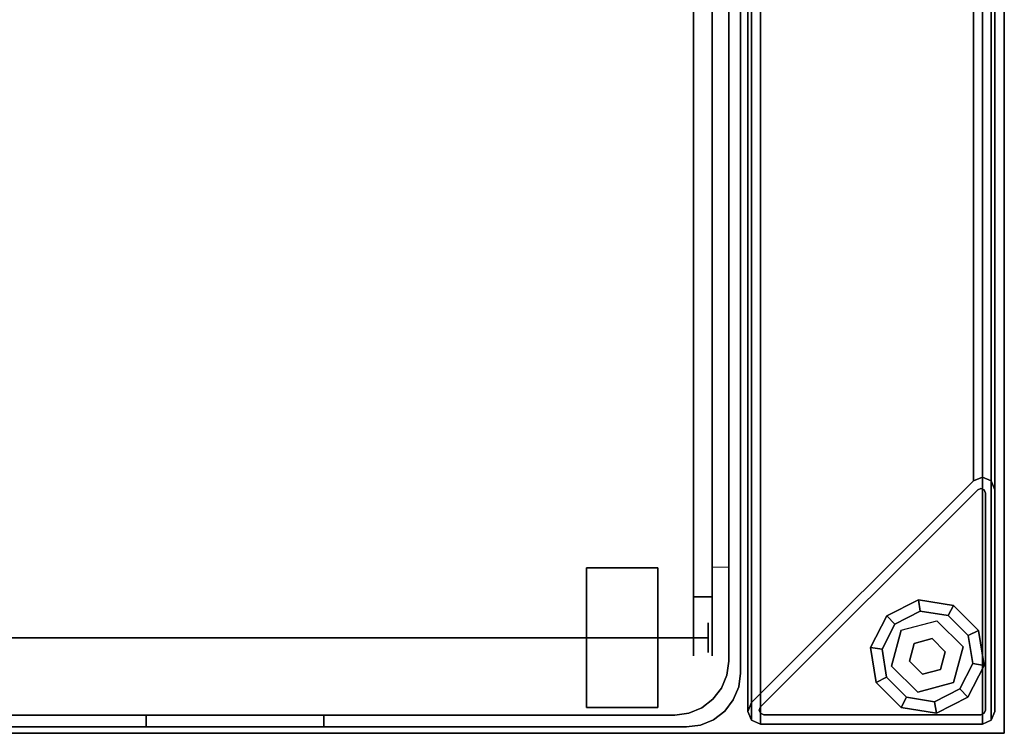
# Model space of a CAD drawing. Units: inches. Extents: x -2 to 130, y -6 to 122.
# Drawn here: x 112 to 120, y 36 to 42 of the extents above; entities that cross this region are included whole.
import ezdxf

# ---------------------------------------------------------------- set-up
doc = ezdxf.new("R2010")
doc.units = ezdxf.units.IN
doc.header["$LTSCALE"] = 0.4
doc.header["$MEASUREMENT"] = 0
for name, color, linetype in [('A-FURN', 7, 'Continuous'), ('STRUCTURE-GLIDE', 7, 'Continuous'), ('STRUCTURE-LEG', 7, 'Continuous'), ('WKSURF-LAM', 6, 'Continuous'), ('WKSURF-TOPEDGE', 6, 'Continuous'), ('WORKTL', 3, 'Continuous')]:
    doc.layers.add(name, color=color, linetype=linetype)
doc.layers.add('WORKTL-LINER', color=3, linetype='Continuous', lineweight=9)

# ---------------------------------------------------------------- blocks, each defined once
blk = doc.blocks.new('XGNLFEN_60_0T')
at = {"layer": 'STRUCTURE-GLIDE'}
for points in [[(0.307, 29.5683, 0.1688), (0.3759, 29.4993, 0.2251), (0.5893, 29.608, 0.2251), (0.574, 29.7043, 0.1688)], [(0.307, 29.5683, 0.0562), (0.307, 29.5683, 0.1688), (0.574, 29.7043, 0.1688), (0.574, 29.7043, 0.0562)], [(0.3759, 29.4993, 0), (0.307, 29.5683, 0.0562), (0.574, 29.7043, 0.0562), (0.5893, 29.608, 0)], [(0.574, 29.7043, 0.1688), (0.5893, 29.608, 0.2251), (0.8257, 29.5706, 0.2251), (0.87, 29.6575, 0.1688)], [(0.574, 29.7043, 0.0562), (0.574, 29.7043, 0.1688), (0.87, 29.6575, 0.1688), (0.87, 29.6575, 0.0562)], [(0.5893, 29.608, 0), (0.574, 29.7043, 0.0562), (0.87, 29.6575, 0.0562), (0.8257, 29.5706, 0)], [(0.87, 29.6575, 0.1688), (0.8257, 29.5706, 0.2251), (0.995, 29.4013, 0.2251), (1.0819, 29.4455, 0.1688)], [(0.8257, 29.5706, 0), (0.87, 29.6575, 0.0562), (1.0819, 29.4455, 0.0562), (0.995, 29.4013, 0)], [(0.87, 29.6575, 0.0562), (0.87, 29.6575, 0.1688), (1.0819, 29.4455, 0.1688), (1.0819, 29.4455, 0.0562)], [(0.1709, 29.3013, 0.1688), (0.2672, 29.286, 0.2251), (0.3759, 29.4993, 0.2251), (0.307, 29.5683, 0.1688)], [(0.1709, 29.3013, 0.0562), (0.1709, 29.3013, 0.1688), (0.307, 29.5683, 0.1688), (0.307, 29.5683, 0.0562)], [(0.2672, 29.286, 0), (0.1709, 29.3013, 0.0562), (0.307, 29.5683, 0.0562), (0.3759, 29.4993, 0)], [(0.7308, 29.5273, 0.4291), (0.7308, 29.5273, 0.2251), (0.4288, 29.4464, 0.2251), (0.4288, 29.4464, 0.4291)], [(0.9518, 29.3063, 0.4291), (0.9518, 29.3063, 0.2251), (0.7308, 29.5273, 0.2251), (0.7308, 29.5273, 0.4291)], [(0.4288, 29.4464, 0.4291), (0.4288, 29.4464, 0.2251), (0.3479, 29.1445, 0.2251), (0.3479, 29.1445, 0.4291)], [(1.0819, 29.4455, 0.1688), (0.995, 29.4013, 0.2251), (1.0325, 29.1648, 0.2251), (1.1288, 29.1495, 0.1688)], [(0.995, 29.4013, 0), (1.0819, 29.4455, 0.0562), (1.1288, 29.1495, 0.0562), (1.0325, 29.1648, 0)], [(1.0819, 29.4455, 0.0562), (1.0819, 29.4455, 0.1688), (1.1288, 29.1495, 0.1688), (1.1288, 29.1495, 0.0562)], [(0.6903, 29.3763, 2.87), (0.6903, 29.3763, 0.4291), (0.5394, 29.3359, 0.4291), (0.5394, 29.3359, 2.87)], [(0.8008, 29.2658, 2.87), (0.8008, 29.2658, 0.4291), (0.6903, 29.3763, 0.4291), (0.6903, 29.3763, 2.87)], [(0.2178, 29.0052, 0.1688), (0.3047, 29.0495, 0.2251), (0.2672, 29.286, 0.2251), (0.1709, 29.3013, 0.1688)], [(0.2178, 29.0052, 0.0562), (0.2178, 29.0052, 0.1688), (0.1709, 29.3013, 0.1688), (0.1709, 29.3013, 0.0562)], [(0.3047, 29.0495, 0), (0.2178, 29.0052, 0.0562), (0.1709, 29.3013, 0.0562), (0.2672, 29.286, 0)], [(0.5394, 29.3359, 2.87), (0.5394, 29.3359, 0.4291), (0.4989, 29.185, 0.4291), (0.4989, 29.185, 2.87)], [(0.8709, 29.0044, 0.4291), (0.8709, 29.0044, 0.2251), (0.9518, 29.3063, 0.2251), (0.9518, 29.3063, 0.4291)], [(0.7604, 29.1149, 2.87), (0.7604, 29.1149, 0.4291), (0.8008, 29.2658, 0.4291), (0.8008, 29.2658, 2.87)], [(0.3479, 29.1445, 0.4291), (0.3479, 29.1445, 0.2251), (0.569, 28.9234, 0.2251), (0.569, 28.9234, 0.4291)], [(0.4989, 29.185, 2.87), (0.4989, 29.185, 0.4291), (0.6094, 29.0745, 0.4291), (0.6094, 29.0745, 2.87)], [(0.6094, 29.0745, 0.4291), (0.7604, 29.1149, 0.4291), (0.7604, 29.1149, 2.87), (0.6094, 29.0745, 2.87)], [(1.1288, 29.1495, 0.1688), (1.0325, 29.1648, 0.2251), (0.9238, 28.9515, 0.2251), (0.9928, 28.8825, 0.1688)], [(1.0325, 29.1648, 0), (1.1288, 29.1495, 0.0562), (0.9928, 28.8825, 0.0562), (0.9238, 28.9515, 0)], [(1.1288, 29.1495, 0.0562), (1.1288, 29.1495, 0.1688), (0.9928, 28.8825, 0.1688), (0.9928, 28.8825, 0.0562)], [(0.4297, 28.7933, 0.1688), (0.474, 28.8802, 0.2251), (0.3047, 29.0495, 0.2251), (0.2178, 29.0052, 0.1688)], [(0.474, 28.8802, 0), (0.4297, 28.7933, 0.0562), (0.2178, 29.0052, 0.0562), (0.3047, 29.0495, 0)], [(0.4297, 28.7933, 0.0562), (0.4297, 28.7933, 0.1688), (0.2178, 29.0052, 0.1688), (0.2178, 29.0052, 0.0562)], [(0.9928, 28.8825, 0.1688), (0.9238, 28.9515, 0.2251), (0.7105, 28.8428, 0.2251), (0.7257, 28.7464, 0.1688)], [(0.9238, 28.9515, 0), (0.9928, 28.8825, 0.0562), (0.7257, 28.7464, 0.0562), (0.7105, 28.8428, 0)], [(0.7257, 28.7464, 0.1688), (0.7105, 28.8428, 0.2251), (0.474, 28.8802, 0.2251), (0.4297, 28.7933, 0.1688)], [(0.7105, 28.8428, 0), (0.7257, 28.7464, 0.0562), (0.4297, 28.7933, 0.0562), (0.474, 28.8802, 0)], [(0.9928, 28.8825, 0.0562), (0.9928, 28.8825, 0.1688), (0.7257, 28.7464, 0.1688), (0.7257, 28.7464, 0.0562)], [(0.7257, 28.7464, 0.0562), (0.7257, 28.7464, 0.1688), (0.4297, 28.7933, 0.1688), (0.4297, 28.7933, 0.0562)]]:
    blk.add_3dface(points, dxfattribs=at)
for points, invisible_edges in [([(0.9238, 28.9515, 0), (0.3759, 29.4993, 0), (0.5893, 29.608, 0), (1.0325, 29.1648, 0)], 5), ([(0.9238, 28.9515, 0.2251), (1.0325, 29.1648, 0.2251), (0.5893, 29.608, 0.2251), (0.3759, 29.4993, 0.2251)], 10), ([(0.5893, 29.608, 0), (0.8257, 29.5706, 0), (0.995, 29.4013, 0), (1.0325, 29.1648, 0)], 8), ([(0.5893, 29.608, 0.2251), (1.0325, 29.1648, 0.2251), (0.995, 29.4013, 0.2251), (0.8257, 29.5706, 0.2251)], 1), ([(0.4288, 29.4464, 0.4291), (0.8709, 29.0044, 0.4291), (0.9518, 29.3063, 0.4291), (0.7308, 29.5273, 0.4291)], 1), ([(0.2672, 29.286, 0), (0.3759, 29.4993, 0), (0.9238, 28.9515, 0), (0.7105, 28.8428, 0)], 10), ([(0.2672, 29.286, 0.2251), (0.7105, 28.8428, 0.2251), (0.9238, 28.9515, 0.2251), (0.3759, 29.4993, 0.2251)], 5), ([(0.569, 28.9234, 0.4291), (0.3479, 29.1445, 0.4291), (0.4288, 29.4464, 0.4291), (0.8709, 29.0044, 0.4291)], 4), ([(0.474, 28.8802, 0), (0.3047, 29.0495, 0), (0.2672, 29.286, 0), (0.7105, 28.8428, 0)], 4), ([(0.474, 28.8802, 0.2251), (0.7105, 28.8428, 0.2251), (0.2672, 29.286, 0.2251), (0.3047, 29.0495, 0.2251)], 2)]:
    blk.add_3dface(points, dxfattribs=dict(at, invisible_edges=invisible_edges))
at = {"layer": 'STRUCTURE-LEG'}
for points in [[(0.1101, -29.7651, 27.3795), (0.1853, -29.7963, 27.4106), (0.1853, 29.7963, 27.4106), (0.1101, 29.7651, 27.3795)], [(0.1101, 29.7651, 27.3795), (0.1853, 29.7963, 27.4106), (0.1853, 29.7963, 0.5209), (0.1101, 29.7651, 0.5209)], [(2.0593, 29.7963, 27.4106), (0.1853, 29.7963, 27.4106), (0.1853, -29.7963, 27.4106), (2.0593, -29.7963, 27.4106)], [(2.0593, 29.7963, 0.5209), (0.1853, 29.7963, 0.5209), (0.1853, 29.7963, 27.4106), (2.0593, 29.7963, 27.4106)], [(2.0593, 29.7963, 27.4106), (2.0593, -29.7963, 27.4106), (2.1345, -29.7651, 27.3795), (2.1345, 29.7651, 27.3795)], [(2.1345, 29.7651, 27.3795), (2.1345, 29.7651, 0.5209), (2.0593, 29.7963, 0.5209), (2.0593, 29.7963, 27.4106)], [(0.079, -29.69, 27.3043), (0.1101, -29.7651, 27.3795), (0.1101, 29.7651, 27.3795), (0.079, 29.69, 27.3043)], [(0.079, 29.69, 27.3043), (0.1101, 29.7651, 27.3795), (0.1101, 29.7651, 0.5209), (0.079, 29.69, 0.5209)], [(0.079, 29.69, 27.3043), (0.079, 27.8159, 25.4303), (0.079, -27.8159, 25.4303), (0.079, -29.69, 27.3043)], [(0.079, 29.69, 0.5209), (0.079, 27.8159, 0.5209), (0.079, 27.8159, 25.4303), (0.079, 29.69, 27.3043)], [(0.1577, 29.6781, 0.5209), (0.1693, 29.706, 0.5209), (0.1693, 29.706, 0.639), (0.1577, 29.6781, 0.639)], [(0.1693, 29.706, 0.5209), (0.1971, 29.7175, 0.5209), (0.1971, 29.7175, 0.639), (0.1693, 29.706, 0.639)], [(0.1971, 29.7175, 0.5209), (2.0312, 29.7175, 0.5209), (2.0312, 29.7175, 0.639), (0.1971, 29.7175, 0.639)], [(2.059, 29.706, 0.5209), (2.059, 29.706, 0.639), (2.0312, 29.7175, 0.639), (2.0312, 29.7175, 0.5209)], [(2.0706, 29.6781, 0.5209), (2.0706, 29.6781, 0.639), (2.059, 29.706, 0.639), (2.059, 29.706, 0.5209)], [(2.1345, 29.7651, 27.3795), (2.1345, -29.7651, 27.3795), (2.1656, -29.69, 27.3043), (2.1656, 29.69, 27.3043)], [(2.1656, 29.69, 27.3043), (2.1656, 29.69, 0.5209), (2.1345, 29.7651, 0.5209), (2.1345, 29.7651, 27.3795)], [(2.1656, 29.69, 27.3043), (2.1656, -29.69, 27.3043), (2.1345, -29.6148, 27.2292), (2.1345, 29.6148, 27.2292)], [(2.1345, 29.6148, 27.2292), (2.1345, 29.6148, 0.5209), (2.1656, 29.69, 0.5209), (2.1656, 29.69, 27.3043)], [(0.1577, 27.8441, 0.5209), (0.1577, 29.6781, 0.5209), (0.1577, 29.6781, 0.639), (0.1577, 27.8441, 0.639)], [(2.059, 29.6503, 0.639), (2.059, 29.6503, 0.5209), (0.2249, 27.8162, 0.5209), (0.2249, 27.8162, 0.639)], [(0.2605, 27.7408, 25.3551), (2.1345, 29.6148, 27.2292), (2.1345, -29.6148, 27.2292), (0.2605, -27.7408, 25.3551)], [(0.2605, 27.7408, 0.5209), (2.1345, 29.6148, 0.5209), (2.1345, 29.6148, 27.2292), (0.2605, 27.7408, 25.3551)], [(2.059, 29.6503, 0.5209), (2.059, 29.6503, 0.639), (2.0706, 29.6781, 0.639), (2.0706, 29.6781, 0.5209)], [(0.079, 27.8159, 25.4303), (0.1101, 27.7408, 25.3551), (0.1101, -27.7408, 25.3551), (0.079, -27.8159, 25.4303)], [(0.079, 27.8159, 0.5209), (0.1101, 27.7408, 0.5209), (0.1101, 27.7408, 25.3551), (0.079, 27.8159, 25.4303)], [(0.1577, 27.8441, 0.5209), (0.1577, 27.8441, 0.639), (0.1693, 27.8162, 0.639), (0.1693, 27.8162, 0.5209)], [(0.1693, 27.8162, 0.5209), (0.1693, 27.8162, 0.639), (0.1971, 27.8047, 0.639), (0.1971, 27.8047, 0.5209)], [(0.1971, 27.8047, 0.5209), (0.1971, 27.8047, 0.639), (0.2249, 27.8162, 0.639), (0.2249, 27.8162, 0.5209)], [(0.1101, 27.7408, 25.3551), (0.1853, 27.7096, 25.324), (0.1853, -27.7096, 25.324), (0.1101, -27.7408, 25.3551)], [(0.1101, 27.7408, 0.5209), (0.1853, 27.7096, 0.5209), (0.1853, 27.7096, 25.324), (0.1101, 27.7408, 25.3551)], [(0.1853, 27.7096, 25.324), (0.2605, 27.7408, 25.3551), (0.2605, -27.7408, 25.3551), (0.1853, -27.7096, 25.324)], [(0.1853, 27.7096, 0.5209), (0.2605, 27.7408, 0.5209), (0.2605, 27.7408, 25.3551), (0.1853, 27.7096, 25.324)]]:
    blk.add_3dface(points, dxfattribs=at)
for points, invisible_edges in [([(0.1101, 29.7651, 0.5209), (0.1853, 29.7963, 0.5209), (0.1971, 29.7175, 0.5209), (0.1693, 29.706, 0.5209)], 10), ([(2.0593, 29.7963, 0.5209), (2.0312, 29.7175, 0.5209), (0.1971, 29.7175, 0.5209), (0.1853, 29.7963, 0.5209)], 5), ([(2.1345, 29.7651, 0.5209), (2.059, 29.706, 0.5209), (2.0312, 29.7175, 0.5209), (2.0593, 29.7963, 0.5209)], 5), ([(0.079, 29.69, 0.5209), (0.1101, 29.7651, 0.5209), (0.1693, 29.706, 0.5209), (0.1577, 29.6781, 0.5209)], 10), ([(0.1577, 29.6781, 0.5209), (0.1577, 27.8441, 0.5209), (0.079, 27.8159, 0.5209), (0.079, 29.69, 0.5209)], 10), ([(0.1693, 29.706, 0.639), (2.0706, 29.6781, 0.639), (2.059, 29.6503, 0.639), (0.1577, 29.6781, 0.639)], 5), ([(2.059, 29.706, 0.639), (2.0706, 29.6781, 0.639), (0.1693, 29.706, 0.639), (0.1971, 29.7175, 0.639)], 10), ([(2.0312, 29.7175, 0.639), (2.0312, 29.7175, 0.639), (2.059, 29.706, 0.639), (0.1971, 29.7175, 0.639)], 4), ([(2.1656, 29.69, 0.5209), (2.0706, 29.6781, 0.5209), (2.059, 29.706, 0.5209), (2.1345, 29.7651, 0.5209)], 5), ([(2.1345, 29.6148, 0.5209), (2.059, 29.6503, 0.5209), (2.0706, 29.6781, 0.5209), (2.1656, 29.69, 0.5209)], 5), ([(2.059, 29.6503, 0.639), (0.2249, 27.8162, 0.639), (0.1577, 27.8441, 0.639), (0.1577, 29.6781, 0.639)], 10), ([(0.2249, 27.8162, 0.5209), (2.059, 29.6503, 0.5209), (2.1345, 29.6148, 0.5209), (0.2605, 27.7408, 0.5209)], 10), ([(0.079, 27.8159, 0.5209), (0.1577, 27.8441, 0.5209), (0.1693, 27.8162, 0.5209), (0.1101, 27.7408, 0.5209)], 5), ([(0.1101, 27.7408, 0.5209), (0.1693, 27.8162, 0.5209), (0.1971, 27.8047, 0.5209), (0.1853, 27.7096, 0.5209)], 5), ([(0.1577, 27.8441, 0.639), (0.2249, 27.8162, 0.639), (0.1971, 27.8047, 0.639), (0.1693, 27.8162, 0.639)], 1), ([(0.1853, 27.7096, 0.5209), (0.1971, 27.8047, 0.5209), (0.2249, 27.8162, 0.5209), (0.2605, 27.7408, 0.5209)], 5)]:
    blk.add_3dface(points, dxfattribs=dict(at, invisible_edges=invisible_edges))
blk = doc.blocks.new('XGNTRR_3060CL_0T')
at = {"layer": 'WKSURF-LAM'}
for points, invisible_edges in [([(36.43, -6.62, 28.5), (59.88, -29.875, 28.5), (59.88, -2.13, 28.5), (36.43, -2.13, 28.5)], 7), ([(36.43, -6.62, 27.45), (36.43, -2.13, 27.45), (59.88, -2.13, 27.45), (59.88, -29.875, 27.45)], 14), ([(0, -29.875, 28.5), (59.88, -29.875, 28.5), (36.43, -6.62, 28.5), (23.45, -6.62, 28.5)], 14), ([(36.43, -6.62, 27.45), (59.88, -29.875, 27.45), (0, -29.875, 27.45), (23.45, -6.62, 27.45)], 13)]:
    blk.add_3dface(points, dxfattribs=dict(at, invisible_edges=invisible_edges))
at = {"layer": 'WKSURF-TOPEDGE'}
for points in [[(59.88, -29.875, 28.5), (59.88, -29.875, 27.45), (59.88, -2.13, 27.45), (59.88, -2.13, 28.5)], [(0, -29.875, 27.45), (59.88, -29.875, 27.45), (59.88, -29.875, 28.5), (0, -29.875, 28.5)]]:
    blk.add_3dface(points, dxfattribs=at)
blk = doc.blocks.new('GYT710_211022LSL_0T')
at = {"layer": 'WORKTL'}
for points, invisible_edges in [([(-4.681, 21.7345, 21.44), (-4.681, 21.7345, 0.19), (-4.791, 21.6889, 0.19), (-4.791, 21.6889, 21.44)], 5), ([(-4.791, 21.6889, 0.19), (-4.681, 21.7345, 0.19), (-4.691, 21.5889, 0.19), (-4.7854, 21.5164, 0.19)], 10), ([(-4.791, 21.6889, 21.44), (-4.7854, 21.5164, 21.44), (-4.691, 21.5889, 21.44), (-4.681, 21.7345, 21.44)], 5), ([(-4.681, 21.7345, 21.44), (-4.691, 21.5889, 21.44), (-4.581, 21.6345, 21.44), (-4.563, 21.75, 21.44)], 5), ([(-4.691, 21.5889, 0.19), (-4.681, 21.7345, 0.19), (-4.581, 21.6345, 0.19)], 3), ([(-4.563, 21.75, 21.44), (-4.563, 21.75, 0.19), (-4.681, 21.7345, 0.19), (-4.681, 21.7345, 21.44)], 4), ([(-4.581, 21.6345, 0.19), (-4.681, 21.7345, 0.19), (-4.563, 21.75, 0.19), (-4.463, 21.65, 0.19)], 5), ([(-4.563, 21.75, 21.44), (-4.581, 21.6345, 21.44), (-4.463, 21.65, 21.44)], 13), ([(0, 21.75, 19.94), (0, 21.75, 7.19), (-4.563, 21.75, 21.44), (-1.5, 21.75, 21.44)], 10), ([(-4.563, 21.75, 0.19), (-4.563, 21.75, 21.44), (0, 21.75, 7.19), (0.0426, 21.75, 6.8665)], 10), ([(0.9265, 21.75, 5.9826), (1.25, 21.75, 5.94), (3.869, 21.75, 0.19), (-4.563, 21.75, 0.19)], 10), ([(0.0426, 21.75, 6.8665), (0.1675, 21.75, 6.565), (-4.563, 21.75, 0.19)], 14), ([(0.3661, 21.75, 6.3061), (0.625, 21.75, 6.1075), (-4.563, 21.75, 0.19)], 14), ([(-4.563, 21.75, 0.19), (0.625, 21.75, 6.1075), (0.9265, 21.75, 5.9826)], 13), ([(0.3661, 21.75, 6.3061), (-4.563, 21.75, 0.19), (0.1675, 21.75, 6.565)], 3), ([(-4.463, 21.65, 0.19), (-4.563, 21.75, 0.19), (3.869, 21.75, 0.19), (3.869, 21.65, 0.19)], 5), ([(-1.5, 21.75, 21.44), (-4.563, 21.75, 21.44), (-4.463, 21.65, 21.44), (-1.5, 21.65, 21.44)], 2), ([(-1.5, 21.65, 21.44), (-1.1118, 21.65, 21.3889), (-1.1118, 21.75, 21.3889), (-1.5, 21.75, 21.44)], 2), ([(-1.5, 21.75, 21.44), (-0.201, 21.75, 20.69), (-0.0511, 21.75, 20.3282), (0, 21.75, 19.94)], 9), ([(-0.4393, 21.75, 21.0007), (-0.201, 21.75, 20.69), (-1.5, 21.75, 21.44), (-0.75, 21.75, 21.239)], 6), ([(-0.75, 21.75, 21.239), (-1.5, 21.75, 21.44), (-1.1118, 21.75, 21.3889)], 1), ([(-1.1118, 21.65, 21.3889), (-0.75, 21.65, 21.239), (-0.75, 21.75, 21.239), (-1.1118, 21.75, 21.3889)], 10), ([(-0.4393, 21.75, 21.0007), (-0.75, 21.75, 21.239), (-0.75, 21.65, 21.239), (-0.4393, 21.65, 21.0007)], 10), ([(-0.201, 21.75, 20.69), (-0.4393, 21.75, 21.0007), (-0.4393, 21.65, 21.0007), (-0.201, 21.65, 20.69)], 10), ([(-0.201, 21.65, 20.69), (-0.0511, 21.65, 20.3282), (-0.0511, 21.75, 20.3282), (-0.201, 21.75, 20.69)], 10), ([(-0.0511, 21.65, 20.3282), (0, 21.65, 19.94), (0, 21.75, 19.94), (-0.0511, 21.75, 20.3282)], 8), ([(0.0426, 21.75, 6.8665), (0, 21.75, 7.19), (0, 21.65, 7.19), (0.0426, 21.65, 6.8665)], 8), ([(0.1675, 21.75, 6.565), (0.0426, 21.75, 6.8665), (0.0426, 21.65, 6.8665), (0.1675, 21.65, 6.565)], 10), ([(0.1675, 21.65, 6.565), (0.3661, 21.65, 6.3061), (0.3661, 21.75, 6.3061), (0.1675, 21.75, 6.565)], 10), ([(0.3661, 21.65, 6.3061), (0.625, 21.65, 6.1075), (0.625, 21.75, 6.1075), (0.3661, 21.75, 6.3061)], 10), ([(0.9265, 21.75, 5.9826), (0.625, 21.75, 6.1075), (0.625, 21.65, 6.1075), (0.9265, 21.65, 5.9826)], 10), ([(1.25, 21.75, 5.94), (0.9265, 21.75, 5.9826), (0.9265, 21.65, 5.9826), (1.25, 21.65, 5.94)], 2), ([(3.869, 21.65, 1.29), (4.919, 20.6, 1.29), (-4.919, 21.194, 1.29), (-4.463, 21.65, 1.29)], 7), ([(-4.919, 21.194, 1.29), (-4.9035, 21.312, 1.29), (-4.8579, 21.422, 1.29), (-4.463, 21.65, 1.29)], 12), ([(-4.919, 21.194, 1.39), (-4.463, 21.65, 1.39), (-4.581, 21.6345, 1.39), (-4.691, 21.5889, 1.39)], 9), ([(3.869, 21.65, 1.39), (-4.463, 21.65, 1.39), (-4.919, 21.194, 1.39), (4.919, 20.6, 1.39)], 14), ([(-4.791, 21.6889, 21.44), (-4.791, 21.6889, 0.19), (-4.8854, 21.6164, 0.19), (-4.8854, 21.6164, 21.44)], 5), ([(-4.791, 21.6889, 0.19), (-4.7854, 21.5164, 0.19), (-4.8854, 21.6164, 0.19)], 3), ([(-4.7854, 21.5164, 21.44), (-4.791, 21.6889, 21.44), (-4.8854, 21.6164, 21.44)], 13), ([(-4.581, 21.6345, 1.29), (-4.463, 21.65, 1.29), (-4.8579, 21.422, 1.29)], 14), ([(-4.691, 21.5889, 1.29), (-4.581, 21.6345, 1.29), (-4.8579, 21.422, 1.29), (-4.7854, 21.5164, 1.29)], 2), ([(-4.691, 21.5889, 1.29), (-4.691, 21.5889, 0.19), (-4.581, 21.6345, 0.19), (-4.581, 21.6345, 1.29)], 5), ([(-4.691, 21.5889, 1.39), (-4.581, 21.6345, 1.39), (-4.581, 21.6345, 21.44), (-4.691, 21.5889, 21.44)], 10), ([(-4.581, 21.6345, 1.29), (-4.581, 21.6345, 0.19), (-4.463, 21.65, 0.19), (-4.463, 21.65, 1.29)], 1), ([(-4.581, 21.6345, 1.39), (-4.463, 21.65, 1.39), (-4.463, 21.65, 21.44), (-4.581, 21.6345, 21.44)], 8), ([(-4.463, 21.65, 21.44), (0, 21.65, 7.19), (0, 21.65, 19.94), (-1.5, 21.65, 21.44)], 5), ([(0, 21.65, 7.19), (-4.463, 21.65, 21.44), (-4.463, 21.65, 1.39), (0.0426, 21.65, 6.8665)], 5), ([(3.869, 21.65, 1.39), (1.25, 21.65, 5.94), (0.9265, 21.65, 5.9826), (-4.463, 21.65, 1.39)], 5), ([(-4.463, 21.65, 1.39), (0.1675, 21.65, 6.565), (0.0426, 21.65, 6.8665)], 13), ([(-4.463, 21.65, 1.39), (0.625, 21.65, 6.1075), (0.3661, 21.65, 6.3061)], 13), ([(0.9265, 21.65, 5.9826), (0.625, 21.65, 6.1075), (-4.463, 21.65, 1.39)], 14), ([(0.1675, 21.65, 6.565), (-4.463, 21.65, 1.39), (0.3661, 21.65, 6.3061)], 3), ([(-0.0511, 21.65, 20.3282), (-0.201, 21.65, 20.69), (-1.5, 21.65, 21.44), (0, 21.65, 19.94)], 6), ([(-1.5, 21.65, 21.44), (-0.201, 21.65, 20.69), (-0.4393, 21.65, 21.0007), (-0.75, 21.65, 21.239)], 9), ([(-1.1118, 21.65, 21.3889), (-1.5, 21.65, 21.44), (-0.75, 21.65, 21.239)], 2), ([(-4.9579, 21.522, 0.19), (-4.9579, 21.522, 21.44), (-4.8854, 21.6164, 21.44), (-4.8854, 21.6164, 0.19)], 5), ([(-4.7854, 21.5164, 0.19), (-4.8579, 21.422, 0.19), (-4.9579, 21.522, 0.19), (-4.8854, 21.6164, 0.19)], 10), ([(-4.7854, 21.5164, 21.44), (-4.8854, 21.6164, 21.44), (-4.9579, 21.522, 21.44), (-4.8579, 21.422, 21.44)], 5), ([(-4.919, 21.194, 1.39), (-4.691, 21.5889, 1.39), (-4.7854, 21.5164, 1.39)], 13), ([(-4.691, 21.5889, 0.19), (-4.691, 21.5889, 1.29), (-4.7854, 21.5164, 1.29), (-4.7854, 21.5164, 0.19)], 5), ([(-4.7854, 21.5164, 1.39), (-4.691, 21.5889, 1.39), (-4.691, 21.5889, 21.44), (-4.7854, 21.5164, 21.44)], 10), ([(-3.719, 21.5653, 0.7427), (-3.719, 21.5854, 0.59), (-4.319, 21.5854, 0.59), (-4.319, 21.5653, 0.7427)], 8), ([(-3.719, 21.5854, 0.59), (-3.719, 21.5653, 0.4373), (-4.319, 21.5653, 0.4373), (-4.319, 21.5854, 0.59)], 2), ([(-4.319, 21.5653, 0.7427), (-4.319, 21.5854, 0.59), (-4.319, 21.5653, 0.4373)], 12), ([(-3.719, 21.5063, 0.885), (-3.719, 21.5653, 0.7427), (-4.319, 21.5653, 0.7427), (-4.319, 21.5063, 0.885)], 10), ([(-3.719, 21.5653, 0.4373), (-3.719, 21.5063, 0.295), (-4.319, 21.5063, 0.295), (-4.319, 21.5653, 0.4373)], 10), ([(-4.319, 21.5653, 0.4373), (-4.319, 20.7004, 1.101), (-4.319, 21.4126, 1.0072), (-4.319, 21.5653, 0.7427)], 15), ([(-4.319, 21.5653, 0.7427), (-4.319, 21.4126, 1.0072), (-4.319, 21.5063, 0.885)], 1), ([(-4.319, 20.4255, 0.4373), (-4.319, 21.5653, 0.4373), (-4.319, 21.5063, 0.295), (-4.319, 20.8427, 0.0201)], 13), ([(-4.319, 20.4255, 0.4373), (-4.319, 20.7004, 1.101), (-4.319, 21.5653, 0.4373)], 15), ([(-3.719, 21.5653, 0.7427), (-3.719, 21.5653, 0.4373), (-3.719, 21.5854, 0.59)], 1), ([(-3.719, 20.4255, 0.4373), (-3.719, 21.4126, 0.1728), (-3.719, 21.5063, 0.295), (-3.719, 21.5653, 0.4373)], 9), ([(-3.719, 20.7004, 1.101), (-3.719, 20.4255, 0.4373), (-3.719, 21.5653, 0.4373), (-3.719, 21.4126, 1.0072)], 15), ([(-3.719, 21.4126, 1.0072), (-3.719, 21.5653, 0.4373), (-3.719, 21.5653, 0.7427), (-3.719, 21.5063, 0.885)], 3), ([(-4.9579, 21.522, 21.44), (-4.9579, 21.522, 0.19), (-5.0035, 21.412, 0.19), (-5.0035, 21.412, 21.44)], 5), ([(-5.0035, 21.412, 0.19), (-4.9579, 21.522, 0.19), (-4.8579, 21.422, 0.19), (-4.9035, 21.312, 0.19)], 10), ([(-5.0035, 21.412, 21.44), (-4.8579, 21.422, 21.44), (-4.9579, 21.522, 21.44)], 3), ([(-4.8579, 21.422, 1.39), (-4.9035, 21.312, 1.39), (-4.919, 21.194, 1.39), (-4.7854, 21.5164, 1.39)], 4), ([(-4.8579, 21.422, 1.29), (-4.8579, 21.422, 0.19), (-4.7854, 21.5164, 0.19), (-4.7854, 21.5164, 1.29)], 5), ([(-4.7854, 21.5164, 21.44), (-4.8579, 21.422, 21.44), (-4.8579, 21.422, 1.39), (-4.7854, 21.5164, 1.39)], 10), ([(-3.719, 21.4126, 1.0072), (-3.719, 21.5063, 0.885), (-4.319, 21.5063, 0.885), (-4.319, 21.4126, 1.0072)], 10), ([(-3.719, 21.5063, 0.295), (-3.719, 21.4126, 0.1728), (-4.319, 21.4126, 0.1728), (-4.319, 21.5063, 0.295)], 10), ([(-4.319, 20.8427, 0.0201), (-4.319, 21.5063, 0.295), (-4.319, 21.4126, 0.1728), (-4.319, 20.9954)], 5), ([(-4.9035, 21.312, 21.44), (-4.8579, 21.422, 21.44), (-5.0035, 21.412, 21.44), (-5.019, 21.294, 21.44)], 10), ([(-5.0035, 21.412, 21.44), (-5.0035, 21.412, 0.19), (-5.019, 21.294, 0.19), (-5.019, 21.294, 21.44)], 1), ([(-5.019, 21.294, 0.19), (-5.0035, 21.412, 0.19), (-4.9035, 21.312, 0.19), (-4.919, 21.194, 0.19)], 10), ([(-4.9035, 21.312, 1.29), (-4.9035, 21.312, 0.19), (-4.8579, 21.422, 0.19), (-4.8579, 21.422, 1.29)], 5), ([(-4.9035, 21.312, 1.39), (-4.8579, 21.422, 1.39), (-4.8579, 21.422, 21.44), (-4.9035, 21.312, 21.44)], 10), ([(-3.719, 21.2904, 1.101), (-3.719, 21.4126, 1.0072), (-4.319, 21.4126, 1.0072), (-4.319, 21.2904, 1.101)], 10), ([(-3.719, 21.4126, 0.1728), (-3.719, 21.2904, 0.079), (-4.319, 21.2904, 0.079), (-4.319, 21.4126, 0.1728)], 10), ([(-4.319, 21.1481, 1.1599), (-4.319, 21.2904, 1.101), (-4.319, 21.4126, 1.0072), (-4.319, 20.9954, 1.18)], 4), ([(-4.319, 20.7004, 1.101), (-4.319, 20.8427, 1.1599), (-4.319, 20.9954, 1.18), (-4.319, 21.4126, 1.0072)], 12), ([(-4.319, 21.1481, 0.0201), (-4.319, 20.9954), (-4.319, 21.4126, 0.1728), (-4.319, 21.2904, 0.079)], 2), ([(-3.719, 21.4126, 0.1728), (-3.719, 20.9954), (-3.719, 21.1481, 0.0201), (-3.719, 21.2904, 0.079)], 1), ([(-3.719, 20.8427, 0.0201), (-3.719, 20.9954), (-3.719, 21.4126, 0.1728), (-3.719, 20.7004, 0.079)], 6), ([(-3.719, 21.4126, 0.1728), (-3.719, 20.4255, 0.4373), (-3.719, 20.7004, 0.079)], 15), ([(-3.719, 21.4126, 1.0072), (-3.719, 21.2904, 1.101), (-3.719, 21.1481, 1.1599), (-3.719, 20.9954, 1.18)], 8), ([(-3.719, 20.9954, 1.18), (-3.719, 20.8427, 1.1599), (-3.719, 20.7004, 1.101), (-3.719, 21.4126, 1.0072)], 12), ([(-4.919, 21.194, 21.44), (-4.9035, 21.312, 21.44), (-5.019, 21.294, 21.44)], 14), ([(-5.019, 21.294, 0.19), (-4.919, 21.194, 0.19), (-4.919, 0.556, 0.19)], 13), ([(-4.919, 0.556, 0.19), (-4.9035, 0.438, 0.19), (-5.019, 0.456, 0.19), (-5.019, 21.294, 0.19)], 10), ([(-4.919, 21.194, 21.44), (-5.019, 21.294, 21.44), (-5.019, 0.456, 21.44), (-4.919, 0.556, 21.44)], 5), ([(-4.9035, 21.312, 0.19), (-4.9035, 21.312, 1.29), (-4.919, 21.194, 1.29), (-4.919, 21.194, 0.19)], 1), ([(-4.919, 21.194, 1.39), (-4.9035, 21.312, 1.39), (-4.9035, 21.312, 21.44), (-4.919, 21.194, 21.44)], 2), ([(-3.719, 21.1481, 1.1599), (-3.719, 21.2904, 1.101), (-4.319, 21.2904, 1.101), (-4.319, 21.1481, 1.1599)], 10), ([(-3.719, 21.2904, 0.079), (-3.719, 21.1481, 0.0201), (-4.319, 21.1481, 0.0201), (-4.319, 21.2904, 0.079)], 10), ([(4.919, 1.25, 1.29), (-4.919, 0.556, 1.29), (-4.919, 21.194, 1.29), (4.919, 20.6, 1.29)], 5), ([(-4.919, 21.194, 1.39), (-4.919, 0.556, 1.39), (4.919, 1.25, 1.39), (4.919, 20.6, 1.39)], 10), ([(-4.6207, 21.15, 18.19), (-4.6207, 21.133, 18.0606), (-4.78, 21.133, 18.0606), (-4.78, 21.15, 18.19)], 10), ([(-4.78, 21.15, 18.19), (-4.78, 21.133, 18.3194), (-4.6207, 21.133, 18.3194), (-4.6207, 21.15, 18.19)], 10), ([(-4.78, 21.133, 18.3194), (-4.78, 21.15, 18.19), (-4.78, 21.133, 18.0606)], 12), ([(-4.78, 21.083, 17.94), (-4.78, 21.133, 18.0606), (-4.6207, 21.133, 18.0606), (-4.6207, 21.083, 17.94)], 10), ([(-4.78, 21.133, 18.3194), (-4.78, 21.083, 18.44), (-4.6207, 21.083, 18.44), (-4.6207, 21.133, 18.3194)], 10), ([(-4.78, 20.65, 18.69), (-4.78, 21.083, 18.44), (-4.78, 21.133, 18.3194), (-4.78, 21.133, 18.0606)], 13), ([(-4.78, 21.083, 17.94), (-4.78, 20.65, 17.69), (-4.78, 20.65, 18.69), (-4.78, 21.133, 18.0606)], 7), ([(-4.6207, 21.133, 18.0606), (-4.6207, 21.15, 18.19), (-4.6207, 21.133, 18.3194)], 12), ([(-4.6207, 20.65, 18.69), (-4.6207, 21.133, 18.3194), (-4.6207, 21.083, 18.44), (-4.6207, 21.0036, 18.5436)], 9), ([(-4.6207, 21.133, 18.0606), (-4.6207, 21.133, 18.3194), (-4.6207, 20.65, 18.69), (-4.6207, 21.083, 17.94)], 7), ([(-3.719, 20.9954, 1.18), (-3.719, 21.1481, 1.1599), (-4.319, 21.1481, 1.1599), (-4.319, 20.9954, 1.18)], 10), ([(-4.319, 20.9954), (-4.319, 21.1481, 0.0201), (-3.719, 21.1481, 0.0201), (-3.719, 20.9954)], 10), ([(-4.78, 21.0036, 17.8364), (-4.78, 21.083, 17.94), (-4.6207, 21.083, 17.94), (-4.6207, 21.0036, 17.8364)], 10), ([(-4.78, 21.083, 18.44), (-4.78, 21.0036, 18.5436), (-4.6207, 21.0036, 18.5436), (-4.6207, 21.083, 18.44)], 10), ([(-4.78, 20.65, 18.69), (-4.78, 20.7794, 18.673), (-4.78, 20.9, 18.623), (-4.78, 21.083, 18.44)], 12), ([(-4.78, 21.083, 18.44), (-4.78, 20.9, 18.623), (-4.78, 21.0036, 18.5436)], 1), ([(-4.78, 21.083, 17.94), (-4.78, 20.9, 17.757), (-4.78, 20.7794, 17.707), (-4.78, 20.65, 17.69)], 9), ([(-4.78, 21.0036, 17.8364), (-4.78, 20.9, 17.757), (-4.78, 21.083, 17.94)], 2), ([(-4.7454, 21.1204, 0.59), (-4.7454, 21.1161, 0.6224), (4.7144, 21.1161, 0.6224), (4.7144, 21.1204, 0.59)], 10), ([(4.7144, 21.1204, 0.59), (4.7144, 21.1161, 0.5576), (-4.7454, 21.1161, 0.5576), (-4.7454, 21.1204, 0.59)], 10), ([(-4.7454, 21.1036, 0.6525), (-4.7454, 21.1161, 0.6224), (-4.7454, 21.1204, 0.59), (-4.7454, 21.0838, 0.6784)], 4), ([(-4.7454, 21.0579, 0.4817), (-4.7454, 20.8746, 0.6224), (-4.7454, 21.0838, 0.6784), (-4.7454, 21.1204, 0.59)], 15), ([(-4.7454, 21.1204, 0.59), (-4.7454, 21.1161, 0.5576), (-4.7454, 21.1036, 0.5275), (-4.7454, 21.0838, 0.5016)], 8), ([(-4.7454, 21.0579, 0.4817), (-4.7454, 21.1204, 0.59), (-4.7454, 21.0838, 0.5016)], 3), ([(4.7144, 21.1036, 0.6525), (4.7144, 21.1161, 0.6224), (-4.7454, 21.1161, 0.6224), (-4.7454, 21.1036, 0.6525)], 10), ([(4.7144, 21.1161, 0.5576), (4.7144, 21.1036, 0.5275), (-4.7454, 21.1036, 0.5275), (-4.7454, 21.1161, 0.5576)], 10), ([(-4.7454, 21.0838, 0.6784), (4.7144, 21.0838, 0.6784), (4.7144, 21.1036, 0.6525), (-4.7454, 21.1036, 0.6525)], 5), ([(4.7144, 21.1036, 0.5275), (4.7144, 21.0838, 0.5016), (-4.7454, 21.0838, 0.5016), (-4.7454, 21.1036, 0.5275)], 10), ([(-4.7454, 21.0579, 0.6983), (4.7144, 21.0579, 0.6983), (4.7144, 21.0838, 0.6784), (-4.7454, 21.0838, 0.6784)], 5), ([(4.7144, 21.0838, 0.5016), (4.7144, 21.0579, 0.4817), (-4.7454, 21.0579, 0.4817), (-4.7454, 21.0838, 0.5016)], 10), ([(-4.7454, 20.963, 0.7107), (-4.7454, 21.0579, 0.6983), (-4.7454, 21.0838, 0.6784), (-4.7454, 20.8746, 0.6224)], 13), ([(4.7144, 21.0277, 0.7107), (4.7144, 21.0579, 0.6983), (-4.7454, 21.0579, 0.6983), (-4.7454, 21.0277, 0.7107)], 10), ([(4.7144, 21.0579, 0.4817), (4.7144, 21.0277, 0.4693), (-4.7454, 21.0277, 0.4693), (-4.7454, 21.0579, 0.4817)], 10), ([(-4.7454, 21.0579, 0.4817), (-4.7454, 21.0277, 0.4693), (-4.7454, 20.9954, 0.465), (-4.7454, 20.963, 0.4693)], 8), ([(-4.7454, 20.9954, 0.715), (-4.7454, 21.0277, 0.7107), (-4.7454, 21.0579, 0.6983), (-4.7454, 20.963, 0.7107)], 4), ([(-4.7454, 20.963, 0.4693), (-4.7454, 20.8746, 0.6224), (-4.7454, 21.0579, 0.4817)], 15), ([(-4.6207, 20.9, 17.757), (-4.6207, 21.0036, 17.8364), (-4.6207, 21.083, 17.94), (-4.6207, 20.7794, 17.707)], 4), ([(-4.6207, 20.7794, 17.707), (-4.6207, 21.083, 17.94), (-4.6207, 20.65, 18.69), (-4.6207, 20.65, 17.69)], 7), ([(-4.78, 20.9, 17.757), (-4.78, 21.0036, 17.8364), (-4.6207, 21.0036, 17.8364), (-4.6207, 20.9, 17.757)], 10), ([(-4.78, 21.0036, 18.5436), (-4.78, 20.9, 18.623), (-4.6207, 20.9, 18.623), (-4.6207, 21.0036, 18.5436)], 10), ([(4.7144, 20.9954, 0.715), (4.7144, 21.0277, 0.7107), (-4.7454, 21.0277, 0.7107), (-4.7454, 20.9954, 0.715)], 2), ([(4.7144, 21.0277, 0.4693), (4.7144, 20.9954, 0.465), (-4.7454, 20.9954, 0.465), (-4.7454, 21.0277, 0.4693)], 8), ([(4.7144, 20.9954, 0.465), (4.7144, 20.963, 0.4693), (-4.7454, 20.963, 0.4693), (-4.7454, 20.9954, 0.465)], 2), ([(4.7144, 20.963, 0.7107), (4.7144, 20.9954, 0.715), (-4.7454, 20.9954, 0.715), (-4.7454, 20.963, 0.7107)], 8), ([(4.7144, 20.963, 0.4693), (4.7144, 20.9329, 0.4817), (-4.7454, 20.9329, 0.4817), (-4.7454, 20.963, 0.4693)], 10), ([(4.7144, 20.9329, 0.6983), (4.7144, 20.963, 0.7107), (-4.7454, 20.963, 0.7107), (-4.7454, 20.9329, 0.6983)], 10), ([(-4.7454, 20.9329, 0.6983), (-4.7454, 20.963, 0.7107), (-4.7454, 20.8746, 0.6224), (-4.7454, 20.8871, 0.6525)], 10), ([(-4.7454, 20.963, 0.4693), (-4.7454, 20.9329, 0.4817), (-4.7454, 20.907, 0.5016), (-4.7454, 20.8746, 0.6224)], 12), ([(-4.6207, 20.9, 18.623), (-4.6207, 20.7794, 18.673), (-4.6207, 20.65, 18.69), (-4.6207, 21.0036, 18.5436)], 4), ([(-4.319, 20.9954, 1.18), (-4.319, 20.8427, 1.1599), (-3.719, 20.8427, 1.1599), (-3.719, 20.9954, 1.18)], 10), ([(-3.719, 20.9954), (-3.719, 20.8427, 0.0201), (-4.319, 20.8427, 0.0201), (-4.319, 20.9954)], 10), ([(-4.78, 20.7794, 17.707), (-4.78, 20.9, 17.757), (-4.6207, 20.9, 17.757), (-4.6207, 20.7794, 17.707)], 10), ([(-4.78, 20.9, 18.623), (-4.78, 20.7794, 18.673), (-4.6207, 20.7794, 18.673), (-4.6207, 20.9, 18.623)], 10), ([(4.7144, 20.9329, 0.4817), (4.7144, 20.907, 0.5016), (-4.7454, 20.907, 0.5016), (-4.7454, 20.9329, 0.4817)], 10), ([(4.7144, 20.907, 0.6784), (4.7144, 20.9329, 0.6983), (-4.7454, 20.9329, 0.6983), (-4.7454, 20.907, 0.6784)], 10), ([(-4.7454, 20.907, 0.6784), (-4.7454, 20.9329, 0.6983), (-4.7454, 20.8871, 0.6525)], 2), ([(4.7144, 20.907, 0.5016), (4.7144, 20.8871, 0.5275), (-4.7454, 20.8871, 0.5275), (-4.7454, 20.907, 0.5016)], 10), ([(4.7144, 20.8871, 0.6525), (4.7144, 20.907, 0.6784), (-4.7454, 20.907, 0.6784), (-4.7454, 20.8871, 0.6525)], 10), ([(-4.7454, 20.907, 0.5016), (-4.7454, 20.8871, 0.5275), (-4.7454, 20.8746, 0.5576), (-4.7454, 20.8746, 0.6224)], 12), ([(4.7144, 20.8871, 0.5275), (4.7144, 20.8746, 0.5576), (-4.7454, 20.8746, 0.5576), (-4.7454, 20.8871, 0.5275)], 10), ([(4.7144, 20.8746, 0.6224), (4.7144, 20.8871, 0.6525), (-4.7454, 20.8871, 0.6525), (-4.7454, 20.8746, 0.6224)], 10), ([(-4.7454, 20.8704, 0.59), (-4.7454, 20.8746, 0.5576), (4.7144, 20.8746, 0.5576), (4.7144, 20.8704, 0.59)], 10), ([(4.7144, 20.8704, 0.59), (4.7144, 20.8746, 0.6224), (-4.7454, 20.8746, 0.6224), (-4.7454, 20.8704, 0.59)], 10), ([(-4.7454, 20.8746, 0.6224), (-4.7454, 20.8746, 0.5576), (-4.7454, 20.8704, 0.59)], 1), ([(-3.719, 20.7004, 1.101), (-3.719, 20.8427, 1.1599), (-4.319, 20.8427, 1.1599), (-4.319, 20.7004, 1.101)], 10), ([(-3.719, 20.8427, 0.0201), (-3.719, 20.7004, 0.079), (-4.319, 20.7004, 0.079), (-4.319, 20.8427, 0.0201)], 10), ([(-4.319, 20.7004, 0.079), (-4.319, 20.4255, 0.4373), (-4.319, 20.8427, 0.0201)], 3), ([(-4.78, 20.65, 17.69), (-4.78, 20.7794, 17.707), (-4.6207, 20.7794, 17.707), (-4.6207, 20.65, 17.69)], 2), ([(-4.6207, 20.65, 18.69), (-4.6207, 20.7794, 18.673), (-4.78, 20.7794, 18.673), (-4.78, 20.65, 18.69)], 2), ([(-4.78, 1.1, 17.69), (-4.78, 0.9706, 17.707), (-4.78, 1.1, 18.69), (-4.78, 20.65, 18.69)], 10), ([(-4.78, 20.65, 18.69), (-4.78, 20.65, 17.69), (-4.78, 1.1, 17.69)], 13), ([(-4.6207, 20.65, 17.69), (-4.6207, 20.65, 18.69), (-4.6207, 1.1, 18.69), (-4.6207, 1.1, 17.69)], 5), ([(-3.719, 20.5782, 1.0072), (-3.719, 20.7004, 1.101), (-4.319, 20.7004, 1.101), (-4.319, 20.5782, 1.0072)], 10), ([(-3.719, 20.7004, 0.079), (-3.719, 20.5782, 0.1728), (-4.319, 20.5782, 0.1728), (-4.319, 20.7004, 0.079)], 10), ([(-4.319, 20.4844, 0.885), (-4.319, 20.5782, 1.0072), (-4.319, 20.7004, 1.101), (-4.319, 20.4255, 0.4373)], 12), ([(-4.319, 20.4844, 0.295), (-4.319, 20.4255, 0.4373), (-4.319, 20.7004, 0.079), (-4.319, 20.5782, 0.1728)], 2), ([(-3.719, 20.4844, 0.295), (-3.719, 20.5782, 0.1728), (-3.719, 20.7004, 0.079), (-3.719, 20.4255, 0.4373)], 4), ([(-3.719, 20.7004, 1.101), (-3.719, 20.5782, 1.0072), (-3.719, 20.4844, 0.885), (-3.719, 20.4255, 0.4373)], 12), ([(-3.719, 20.4844, 0.885), (-3.719, 20.5782, 1.0072), (-4.319, 20.5782, 1.0072), (-4.319, 20.4844, 0.885)], 10), ([(-4.319, 20.5782, 0.1728), (-3.719, 20.5782, 0.1728), (-3.719, 20.4844, 0.295), (-4.319, 20.4844, 0.295)], 5), ([(-3.719, 20.4255, 0.7427), (-3.719, 20.4844, 0.885), (-4.319, 20.4844, 0.885), (-4.319, 20.4255, 0.7427)], 10), ([(-4.319, 20.4844, 0.295), (-3.719, 20.4844, 0.295), (-3.719, 20.4255, 0.4373), (-4.319, 20.4255, 0.4373)], 5), ([(-4.319, 20.4255, 0.7427), (-4.319, 20.4844, 0.885), (-4.319, 20.4255, 0.4373), (-4.319, 20.4054, 0.59)], 2), ([(-3.719, 20.4255, 0.7427), (-3.719, 20.4054, 0.59), (-3.719, 20.4255, 0.4373), (-3.719, 20.4844, 0.885)], 4), ([(-3.719, 20.4054, 0.59), (-3.719, 20.4255, 0.7427), (-4.319, 20.4255, 0.7427), (-4.319, 20.4054, 0.59)], 2), ([(-4.319, 20.4255, 0.4373), (-3.719, 20.4255, 0.4373), (-3.719, 20.4054, 0.59), (-4.319, 20.4054, 0.59)], 1)]:
    blk.add_3dface(points, dxfattribs=dict(at, invisible_edges=invisible_edges))
for points in [[(0, 21.75, 19.94), (0, 21.65, 19.94), (0, 21.65, 7.19), (0, 21.75, 7.19)], [(-4.463, 21.65, 1.29), (-4.463, 21.65, 0.19), (3.869, 21.65, 0.19), (3.869, 21.65, 1.29)], [(-5.019, 0.456, 0.19), (-5.019, 0.456, 21.44), (-5.019, 21.294, 21.44), (-5.019, 21.294, 0.19)], [(-4.919, 0.556, 1.29), (-4.919, 0.556, 0.19), (-4.919, 21.194, 0.19), (-4.919, 21.194, 1.29)], [(-4.919, 21.194, 1.39), (-4.919, 21.194, 21.44), (-4.919, 0.556, 21.44), (-4.919, 0.556, 1.39)], [(-4.78, 20.65, 17.69), (-4.6207, 20.65, 17.69), (-4.6207, 1.1, 17.69), (-4.78, 1.1, 17.69)], [(-4.6207, 20.65, 18.69), (-4.78, 20.65, 18.69), (-4.78, 1.1, 18.69), (-4.6207, 1.1, 18.69)]]:
    blk.add_3dface(points, dxfattribs=at)
at = {"layer": 'WORKTL-LINER'}
for points in [[(-4.78, 1.35, 18.0157), (-4.919, 1.35, 18.0157), (-4.919, 20.4, 18.0157), (-4.78, 20.4, 18.0157)], [(-4.919, 20.4, 18.0157), (-4.919, 1.35, 18.0157), (-4.919, 1.35, 18.3334), (-4.919, 20.4, 18.3334)], [(-4.78, 1.35, 18.3334), (-4.78, 20.4, 18.3334), (-4.919, 20.4, 18.3334), (-4.919, 1.35, 18.3334)], [(-4.919, 20.4, 18.0157), (-4.919, 20.4, 18.3334), (-4.78, 20.4, 18.3334), (-4.78, 20.4, 18.0157)], [(-4.78, 1.35, 18.0157), (-4.78, 20.4, 18.0157), (-4.78, 20.4, 18.3334), (-4.78, 1.35, 18.3334)]]:
    blk.add_3dface(points, dxfattribs=at)

msp = doc.modelspace()

# ---------------------------------------------------------------- block references
msp.add_blockref('XGNTRR_3060CL_0T', (60.005, 65.875))
at = {"rotation": 180}
msp.add_blockref('GYT710_211022LSL_0T', (112.6384, 57.8037), dxfattribs=at)
at = {"layer": 'A-FURN', "rotation": 180}
msp.add_blockref('XGNLFEN_60_0T', (119.885, 65.875), dxfattribs=at)

doc.saveas('drawing.dxf')
